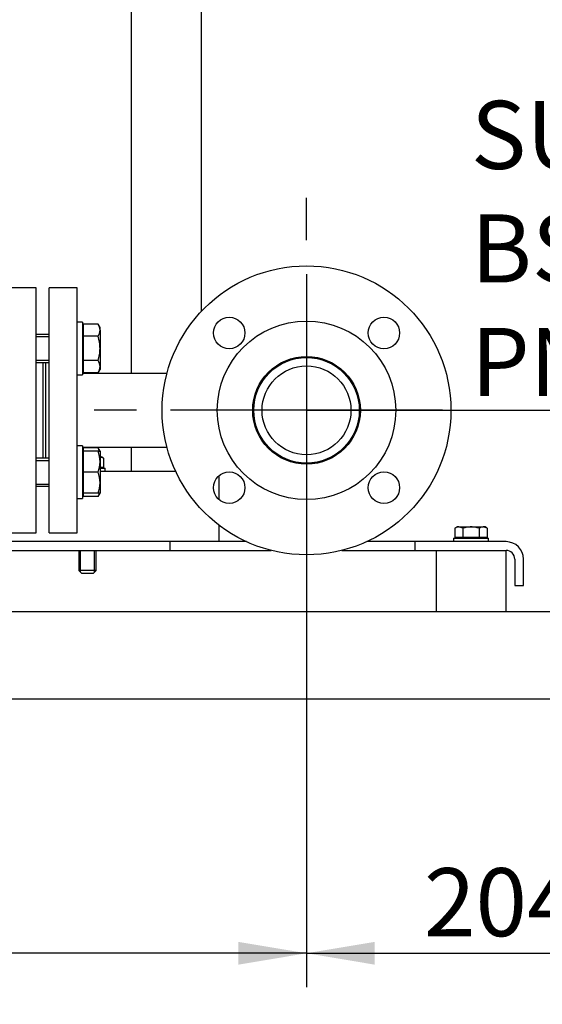
# Model space of a CAD drawing. Units: millimetres. Extents: x 0 to 410, y -5 to 287.
# Drawn here: x 84 to 111, y 32 to 83 of the extents above; entities that cross this region are included whole.
import ezdxf
from ezdxf import colors
from ezdxf.entities.mleader import LeaderData, LeaderLine
from ezdxf.enums import TextEntityAlignment as Align
from ezdxf.lldxf.tags import DXFTag
from ezdxf.math import Vec2, Vec3

# ---------------------------------------------------------------- set-up
doc = ezdxf.new("R2010")
doc.units = ezdxf.units.MM
for name, color, linetype in [('11003', 7, 'Continuous'), ('11004', 7, 'Continuous'), ('12010_-_BS_4848_', 7, 'Continuous'), ('12014_BS_4848_-_', 7, 'Continuous'), ('22001_40X35_AV_M', 7, 'Continuous'), ('60002_-_SUCTION_', 7, 'Continuous'), ('Default', 7, 'Continuous'), ('FLANGE_32MM_NP16', 7, 'Continuous'), ('FLANGE_50MM_NP16', 7, 'Continuous'), ('M10_PLAIN_WASHER', 7, 'Continuous'), ('M10_X_30_LG_HEX_', 7, 'Continuous'), ('M10_X_60_LG_HEX_', 7, 'Continuous'), ('M16_PLAIN_WASHER', 7, 'Continuous'), ('M16_X_65_LG_HEX_', 7, 'Continuous'), ('ROLLY_DN32', 7, 'Continuous')]:
    doc.layers.add(name, color=color, linetype=linetype)
doc.styles.add('SEACAD_Solid_Edge_ISO', font='seiso.ttf')
tags = doc.linetypes.add('CENTER2', pattern=[28.575, 19.05, -3.175, 3.175, -3.175]).pattern_tags.tags
tags[10:11] = [DXFTag(74, 4), DXFTag(75, 0), DXFTag(340, '0'), DXFTag(46, 0.0), DXFTag(50, 0.0), DXFTag(44, 0.0), DXFTag(45, 0.0)]
tags[8:9] = [DXFTag(74, 4), DXFTag(75, 0), DXFTag(340, '0'), DXFTag(46, 0.0), DXFTag(50, 0.0), DXFTag(44, 0.0), DXFTag(45, 0.0)]
tags[6:7] = [DXFTag(74, 4), DXFTag(75, 0), DXFTag(340, '0'), DXFTag(46, 0.0), DXFTag(50, 0.0), DXFTag(44, 0.0), DXFTag(45, 0.0)]
tags[4:5] = [DXFTag(74, 4), DXFTag(75, 0), DXFTag(340, '0'), DXFTag(46, 0.0), DXFTag(50, 0.0), DXFTag(44, 0.0), DXFTag(45, 0.0)]
doc.dimstyles.new('ISO', dxfattribs={"dimtxt": 3.5, "dimasz": 3.5, "dimexe": 1.75, "dimexo": 0, "dimgap": 1.75, "dimtad": 1, "dimlfac": 11.111111, "dimtxsty": 'SEACAD_Solid_Edge_ISO', "dimblk1": '_SE_FILLED', "dimblk2": '_SE_FILLED', "dimsah": 1, "dimcen": 1.75, "dimadec": 0, "dimazin": 0, "dimtfac": 1, "dimtmove": 0, "dimatfit": 3, "dimfxl": 0, "dimtolj": 1, "dimarcsym": 0})

# ---------------------------------------------------------------- blocks, each defined once
blk = doc.blocks.new('SEANNOT_GROUP5')
at = {"layer": 'Default', "color": 7, "linetype": 'CENTER2'}
for p, q in [((98.769, 71.426), (98.769, 73.601)), ((98.769, 69.676), (98.769, 55.676)), ((90.019, 62.676), (87.844, 62.676)), ((105.769, 62.676), (91.769, 62.676)), ((107.519, 62.676), (109.694, 62.676)), ((98.769, 53.926), (98.769, 51.751))]:
    blk.add_line(p, q, dxfattribs=at)
blk = doc.blocks.new('_DOT')
at = {"color": 0}
blk.add_line((0, 0), (-1, 0), dxfattribs=at)
at = {"color": 0, "const_width": 0.333}
blk.add_lwpolyline([(-0.1665, 0, 1), (0.1665, 0, 1)], format="xyb", close=True, dxfattribs=at)
blk = doc.blocks.new('SE')
at = {"layer": '11003', "color": 7, "linetype": 'Continuous'}
for p, q in [((91.749, 55.926), (52.329, 55.926)), ((95.676, 55.926), (91.749, 55.926)), ((91.749, 55.476), (91.749, 55.926)), ((104.349, 55.926), (101.862, 55.926)), ((109.029, 55.926), (104.349, 55.926)), ((104.349, 55.476), (104.349, 55.926)), ((52.329, 55.476), (91.749, 55.476)), ((91.749, 55.476), (96.955, 55.476)), ((100.583, 55.476), (104.349, 55.476)), ((104.349, 55.476), (109.029, 55.476)), ((109.479, 55.026), (109.479, 53.676)), ((109.929, 53.676), (109.929, 55.026)), ((109.479, 53.676), (109.929, 53.676))]:
    blk.add_line(p, q, dxfattribs=at)
for radius in [0.9, 0.45]:
    blk.add_arc((109.029, 55.026), radius, 0, 90, dxfattribs=at)
at = {"layer": '11004', "color": 7, "linetype": 'Continuous'}
for p, q in [((106.038, 52.326), (81.87, 52.326)), ((112.629, 52.326), (108.42, 52.326)), ((117.129, 47.826), (46.929, 47.826))]:
    blk.add_line(p, q, dxfattribs=at)
at = {"layer": '12010_-_BS_4848_', "color": 7, "linetype": 'Continuous'}
for p, q in [((92.045, 59.526), (88.149, 59.526)), ((94.256, 59.306), (94.256, 58.806)), ((94.256, 58.806), (94.256, 58.091)), ((94.256, 56.781), (94.256, 56.646)), ((94.256, 56.646), (94.256, 55.926))]:
    blk.add_line(p, q, dxfattribs=at)
at = {"layer": '12014_BS_4848_-_', "color": 7, "linetype": 'Continuous'}
for p, q in [((89.756, 104.674), (89.756, 64.575)), ((93.356, 104.077), (93.356, 67.758)), ((89.756, 60.777), (89.756, 59.526))]:
    blk.add_line(p, q, dxfattribs=at)
at = {"layer": '22001_40X35_AV_M', "color": 7, "linetype": 'Continuous'}
for p, q in [((105.429, 55.476), (105.429, 52.326)), ((109.029, 52.326), (109.029, 55.476)), ((109.029, 52.326), (105.429, 52.326))]:
    blk.add_line(p, q, dxfattribs=at)
at = {"layer": '60002_-_SUCTION_', "color": 7, "linetype": 'Continuous'}
for p, q in [((91.591, 64.575), (87.249, 64.575)), ((87.249, 60.777), (91.591, 60.777))]:
    blk.add_line(p, q, dxfattribs=at)
for radius in [2.713, 2.286]:
    blk.add_circle((98.769, 62.676), radius, dxfattribs=at)
for centre, radius, start, end in [((96.663, 64.992), 0.417, 289.1056, 309.7841), ((96.65, 60.326), 0.451, 58.5076, 69.8385), ((96.65, 60.326), 0.451, 58.5075, 69.8382), ((96.65, 60.326), 0.451, 58.5076, 69.8388), ((96.349, 59.895), 0.977, 53.2508, 56.8574), ((96.621, 60.308), 0.484, 47.7902, 51.3171)]:
    blk.add_arc(centre, radius, start, end, dxfattribs=at)
at = {"layer": 'FLANGE_32MM_NP16', "color": 7, "linetype": 'Continuous'}
for p, q in [((85.539, 56.376), (85.539, 68.976)), ((86.979, 68.976), (85.539, 68.976)), ((86.979, 56.376), (86.979, 68.976)), ((85.359, 60.214), (85.359, 65.138)), ((85.539, 56.376), (86.979, 56.376))]:
    blk.add_line(p, q, dxfattribs=at)
at = {"layer": 'FLANGE_50MM_NP16', "color": 7, "linetype": 'Continuous'}
for centre, radius in [((98.769, 62.676), 7.425), ((94.792, 66.654), 0.81), ((102.747, 66.654), 0.81), ((98.769, 62.676), 4.59), ((98.769, 62.676), 2.768), ((94.792, 58.699), 0.81), ((102.747, 58.699), 0.81)]:
    blk.add_circle(centre, radius, dxfattribs=at)
at = {"layer": 'M10_PLAIN_WASHER', "color": 7, "linetype": 'Continuous'}
for p, q in [((88.149, 59.706), (88.406, 59.706)), ((88.406, 59.526), (88.406, 59.706)), ((106.329, 56.106), (108.129, 56.106)), ((106.329, 56.106), (106.329, 55.926)), ((108.129, 55.926), (108.129, 56.106))]:
    blk.add_line(p, q, dxfattribs=at)
at = {"layer": 'M10_X_30_LG_HEX_', "color": 7, "linetype": 'Continuous'}
for p, q in [((106.509, 56.682), (106.398, 56.618)), ((106.398, 56.618), (106.398, 56.14)), ((106.606, 56.682), (106.509, 56.682)), ((106.606, 56.682), (107.229, 56.682)), ((106.813, 56.618), (106.606, 56.682)), ((106.813, 56.618), (106.813, 56.14)), ((107.229, 56.682), (107.853, 56.682)), ((107.645, 56.618), (107.645, 56.14)), ((107.949, 56.682), (107.853, 56.682)), ((108.06, 56.618), (107.853, 56.682)), ((108.06, 56.618), (107.949, 56.682)), ((108.06, 56.618), (108.06, 56.14)), ((106.813, 56.14), (106.398, 56.14)), ((106.571, 56.14), (106.571, 56.106)), ((107.645, 56.14), (106.813, 56.14)), ((108.06, 56.14), (107.645, 56.14)), ((107.887, 56.106), (107.887, 56.14))]:
    blk.add_line(p, q, dxfattribs=at)
for centre in [(106.617, 56.276), (107.864, 56.276)]:
    blk.add_arc(centre, 0.406, 91.6642, 122.72, dxfattribs=at)
for points in [[(107.229, 56.682), (107.159, 56.682), (107.088, 56.676), (106.949, 56.653), (106.881, 56.637), (106.813, 56.618)], [(107.645, 56.618), (107.577, 56.637), (107.508, 56.654), (107.369, 56.676), (107.299, 56.682), (107.229, 56.682)]]:
    blk.add_open_spline(points, degree=3, knots=[0, 0, 0, 0, 0.5, 0.5, 1, 1, 1, 1], dxfattribs=at)
at = {"layer": 'M10_X_60_LG_HEX_', "color": 7, "linetype": 'Continuous'}
for p, q in [((88.337, 60.218), (88.129, 60.282)), ((88.149, 60.282), (88.226, 60.282)), ((88.337, 60.218), (88.226, 60.282)), ((88.337, 59.74), (88.149, 59.74)), ((88.164, 59.706), (88.164, 59.74)), ((88.337, 60.218), (88.337, 59.74)), ((87.056, 55.476), (87.056, 54.441)), ((87.138, 54.358), (87.138, 55.476)), ((87.873, 54.358), (87.873, 55.476)), ((87.956, 54.441), (87.956, 55.476)), ((87.956, 54.441), (87.056, 54.441)), ((87.056, 54.441), (87.191, 54.306)), ((87.191, 54.306), (87.821, 54.306)), ((87.821, 54.306), (87.956, 54.441))]:
    blk.add_line(p, q, dxfattribs=at)
at = {"layer": 'M16_PLAIN_WASHER', "color": 7, "linetype": 'Continuous'}
for p, q in [((87.249, 67.208), (86.979, 67.208)), ((87.249, 67.208), (87.249, 64.508)), ((86.979, 64.508), (87.249, 64.508)), ((87.249, 60.844), (86.979, 60.844)), ((87.249, 60.844), (87.249, 58.144)), ((86.979, 58.144), (87.249, 58.144))]:
    blk.add_line(p, q, dxfattribs=at)
at = {"layer": 'M16_X_65_LG_HEX_', "color": 7, "linetype": 'Continuous'}
for p, q in [((87.294, 66.87), (87.249, 66.87)), ((88.053, 67.105), (87.294, 67.105)), ((87.294, 66.482), (87.294, 67.105)), ((88.149, 66.938), (88.053, 67.105)), ((88.149, 66.793), (88.149, 66.938)), ((85.539, 66.578), (84.864, 66.578)), ((84.864, 66.468), (85.539, 66.468)), ((88.053, 66.482), (87.294, 66.482)), ((87.294, 65.235), (87.294, 66.482)), ((88.149, 66.793), (88.149, 65.858)), ((88.149, 65.858), (88.149, 64.923)), ((84.864, 65.249), (85.539, 65.249)), ((84.864, 65.138), (85.539, 65.138)), ((87.249, 64.846), (87.294, 64.846)), ((88.053, 65.235), (87.294, 65.235)), ((87.294, 64.611), (87.294, 65.235)), ((88.149, 64.923), (88.149, 64.778)), ((88.053, 64.611), (87.294, 64.611)), ((88.053, 64.611), (88.149, 64.778)), ((88.053, 60.741), (87.294, 60.741)), ((87.294, 60.574), (87.294, 60.741)), ((88.149, 60.574), (88.053, 60.741)), ((87.294, 60.506), (87.249, 60.506)), ((88.053, 60.574), (87.294, 60.574)), ((87.294, 59.494), (87.294, 60.574)), ((88.053, 60.574), (88.149, 60.574)), ((88.149, 60.574), (88.149, 60.034)), ((85.539, 60.214), (84.864, 60.214)), ((84.864, 60.104), (85.539, 60.104)), ((88.149, 60.034), (88.149, 58.954)), ((88.053, 59.494), (87.294, 59.494)), ((87.294, 58.414), (87.294, 59.494)), ((84.864, 58.885), (85.539, 58.885)), ((84.864, 58.774), (85.539, 58.774)), ((88.149, 58.954), (88.149, 58.414)), ((87.249, 58.482), (87.294, 58.482)), ((88.053, 58.414), (87.294, 58.414)), ((87.294, 58.247), (87.294, 58.414)), ((88.053, 58.247), (87.294, 58.247)), ((88.149, 58.414), (88.053, 58.414)), ((88.053, 58.247), (88.149, 58.414))]:
    blk.add_line(p, q, dxfattribs=at)
for centre, radius, start, end in [((87.54, 66.776), 0.61, 1.6642, 32.72), ((87.527, 66.815), 0.623, 327.6204, 357.9954), ((87.54, 64.905), 0.61, 1.6642, 32.72), ((87.527, 64.945), 0.623, 327.6204, 357.9954), ((87.54, 60.412), 0.61, 15.5956, 32.72), ((86.483, 60.015), 1.666, 0.6528, 19.6034), ((86.459, 60.058), 1.691, 340.5356, 359.2083), ((86.483, 58.935), 1.666, 0.6528, 19.6034), ((86.459, 58.978), 1.691, 340.5356, 359.2083), ((87.527, 58.581), 0.623, 327.6204, 344.4895)]:
    blk.add_arc(centre, radius, start, end, dxfattribs=at)
for points, knots in [([(88.149, 65.858), (88.149, 65.911), (88.147, 65.964), (88.138, 66.07), (88.131, 66.123), (88.106, 66.279), (88.082, 66.381), (88.053, 66.482)], [0, 0, 0, 0, 0.25, 0.25, 0.5, 0.5, 1, 1, 1, 1]), ([(88.053, 65.235), (88.082, 65.336), (88.106, 65.44), (88.14, 65.648), (88.149, 65.753), (88.149, 65.858)], [0, 0, 0, 0, 0.5, 0.5, 1, 1, 1, 1])]:
    blk.add_open_spline(points, degree=3, knots=knots, dxfattribs=at)
at = {"layer": 'ROLLY_DN32', "color": 7, "linetype": 'Continuous'}
for p, q in [((84.864, 68.976), (83.424, 68.976)), ((84.864, 56.376), (84.864, 68.976)), ((85.224, 60.214), (85.224, 65.138)), ((83.424, 56.376), (84.864, 56.376))]:
    blk.add_line(p, q, dxfattribs=at)
blk = doc.blocks.new('DMBLK30')
at = {"layer": 'Default', "linetype": 'Continuous'}
for points in [[(50.429, 22.851), (50.429, 24.017), (46.929, 23.434)], [(113.629, 22.851), (117.129, 23.434), (113.629, 24.017)]]:
    blk.add_hatch(color=7, dxfattribs=at).paths.add_polyline_path(points)
at = {"layer": 'Default', "color": 7, "linetype": 'Continuous'}
for p, q in [((46.929, 47.826), (46.929, 21.684)), ((117.129, 47.826), (117.129, 21.684)), ((117.129, 23.434), (46.929, 23.434))]:
    blk.add_line(p, q, dxfattribs=at)
at = {"layer": 'Default', "color": 7, "linetype": 'Continuous', "style": 'SEACAD_Solid_Edge_ISO'}
blk.add_text('780', height=3.5, dxfattribs=at).set_placement((78.768, 27.809), align=Align.TOP_LEFT)
blk = doc.blocks.new('_SE_FILLED')
at = {"color": 0}
blk.add_line((0, 0), (-1, 0), dxfattribs=at)
blk.add_solid([(0, 0), (-1, -0.1665), (-1, 0.1665), (0, 0)], dxfattribs=at)
blk = doc.blocks.new('DMBLK31')
at = {"layer": 'Default', "linetype": 'Continuous'}
for points in [[(102.269, 34.184), (102.269, 35.351), (98.769, 34.768)], [(113.629, 34.184), (117.129, 34.768), (113.629, 35.351)]]:
    blk.add_hatch(color=7, dxfattribs=at).paths.add_polyline_path(points)
at = {"layer": 'Default', "color": 7, "linetype": 'Continuous'}
for p, q in [((98.769, 62.676), (98.769, 33.018)), ((117.129, 47.826), (117.129, 33.018)), ((98.769, 34.768), (117.129, 34.768))]:
    blk.add_line(p, q, dxfattribs=at)
at = {"layer": 'Default', "color": 7, "linetype": 'Continuous', "style": 'SEACAD_Solid_Edge_ISO'}
blk.add_text('204', height=3.5, dxfattribs=at).set_placement((104.807, 39.143), align=Align.TOP_LEFT)
blk = doc.blocks.new('DMBLK32')
at = {"layer": 'Default', "linetype": 'Continuous'}
for points in [[(50.429, 34.184), (50.429, 35.351), (46.929, 34.768)], [(95.269, 34.184), (98.769, 34.768), (95.269, 35.351)]]:
    blk.add_hatch(color=7, dxfattribs=at).paths.add_polyline_path(points)
at = {"layer": 'Default', "color": 7, "linetype": 'Continuous'}
for p, q in [((98.769, 62.676), (98.769, 33.018)), ((46.929, 47.826), (46.929, 33.018)), ((98.769, 34.768), (46.929, 34.768))]:
    blk.add_line(p, q, dxfattribs=at)
at = {"layer": 'Default', "color": 7, "linetype": 'Continuous', "style": 'SEACAD_Solid_Edge_ISO'}
blk.add_text('576', height=3.5, dxfattribs=at).set_placement((69.667, 39.143), align=Align.TOP_LEFT)
blk = doc.blocks.new('DMBLK33')
at = {"layer": 'Default', "linetype": 'Continuous'}
for points in [[(136.851, 105.706), (136.267, 109.206), (135.684, 105.706)], [(136.851, 66.176), (135.684, 66.176), (136.267, 62.676)]]:
    blk.add_hatch(color=7, dxfattribs=at).paths.add_polyline_path(points)
at = {"layer": 'Default', "color": 7, "linetype": 'Continuous'}
for p, q in [((98.724, 109.206), (138.017, 109.206)), ((136.267, 109.206), (136.267, 62.676)), ((98.769, 62.676), (138.017, 62.676))]:
    blk.add_line(p, q, dxfattribs=at)
at = {"layer": 'Default', "color": 7, "linetype": 'Continuous', "style": 'SEACAD_Solid_Edge_ISO'}
blk.add_text('517', height=3.5, rotation=90, dxfattribs=at).set_placement((131.892, 83.117), align=Align.TOP_LEFT)
blk = doc.blocks.new('DMBLK34')
at = {"layer": 'Default', "linetype": 'Continuous'}
for points in [[(136.851, 59.176), (136.267, 62.676), (135.684, 59.176)], [(136.851, 51.326), (135.684, 51.326), (136.267, 47.826)]]:
    blk.add_hatch(color=7, dxfattribs=at).paths.add_polyline_path(points)
at = {"layer": 'Default', "color": 7, "linetype": 'Continuous'}
for p, q in [((98.769, 62.676), (138.017, 62.676)), ((136.267, 62.676), (136.267, 47.826)), ((117.129, 47.826), (138.017, 47.826))]:
    blk.add_line(p, q, dxfattribs=at)
at = {"layer": 'Default', "color": 7, "linetype": 'Continuous', "style": 'SEACAD_Solid_Edge_ISO'}
blk.add_text('165', height=3.5, rotation=90, dxfattribs=at).set_placement((131.892, 52.467), align=Align.TOP_LEFT)

msp = doc.modelspace()

# ---------------------------------------------------------------- block references
at = {"layer": 'Default'}
for name in ['SE', 'SEANNOT_GROUP5']:
    msp.add_blockref(name, (0, 0), dxfattribs=at)

# ---------------------------------------------------------------- dimensions: what is measured, and where the dimension line sits
at = {"layer": 'Default', "color": 7, "linetype": 'Continuous'}
dim = msp.add_linear_dim(base=(136.26735, 109.20621), p1=(98.72406, 109.20621), p2=(98.76906, 62.67621), angle=270.055413, text='\\A1;<>', dimstyle='ISO', override={"dimdec": 0, "dimtdec": 0}, dxfattribs=at)
dim.commit()
dim.dimension.update_dxf_attribs({"geometry": 'DMBLK33', "text_midpoint": (136.26735, 85.94121), "dimtype": 161})
dim = msp.add_linear_dim(base=(46.92906, 34.76774), p1=(98.76906, 62.67621), p2=(46.92906, 47.82621), text='\\A1;<>', dimstyle='ISO', dxfattribs=at)
dim.commit()
dim.dimension.update_dxf_attribs({"geometry": 'DMBLK32', "text_midpoint": (72.84906, 34.76774), "dimtype": 160})
for base, p1, p2, picture, middle in [((117.12906, 34.76774), (98.76906, 62.67621), (117.12906, 47.82621), 'DMBLK31', (107.94906, 34.76774)), ((46.92906, 23.43387), (117.12906, 47.82621), (46.92906, 47.82621), 'DMBLK30', (82.02905, 23.43387))]:
    dim = msp.add_linear_dim(base=base, p1=p1, p2=p2, text='\\A1;<>', dimstyle='ISO', override={"dimdec": 0, "dimtdec": 0}, dxfattribs=at)
    dim.commit()
    dim.dimension.update_dxf_attribs({"geometry": picture, "text_midpoint": middle, "dimtype": 160})
dim = msp.add_linear_dim(base=(136.26735, 47.82621), p1=(98.76906, 62.67621), p2=(117.12906, 47.82621), angle=90, text='\\A1;<>', dimstyle='ISO', dxfattribs=at)
dim.commit()
dim.dimension.update_dxf_attribs({"geometry": 'DMBLK34', "text_midpoint": (136.26735, 55.25121), "dimtype": 160})

# ---------------------------------------------------------------- leaders
ml = msp.add_multileader_mtext('Standard', dxfattribs=at)
ml.set_content('\\pxsm0.9;{\\fSolid Edge ISO|c0|p34;\\W1.;SUCTION\\PBS4504 50mm\\PPN16\\P\\P}', color=256)
ml.set_leader_properties(linetype='ByLayer')
ml.set_arrow_properties(name='DOT')
ml.build(insert=Vec2(0, 0))
ml.multileader.update_dxf_attribs({"dogleg_length": 0, "arrow_head_size": 3.5})
ctx = ml.context
ctx.base_point, ctx.char_height, ctx.arrow_head_size, ctx.landing_gap_size = Vec3(105.2226, 78.58277), 3.5, 3.5, 1.225
notes = []
notes.append((ctx, [(0, (0, 0, 0), (0, 0), (1, 0), 1, [])]))
ctx.mtext.insert = Vec3(107.2226, 78.58277)
ml = msp.add_multileader_mtext('Standard', dxfattribs=at)
ml.set_content('\\pxsm0.9;{\\fSolid Edge ISO|c0|p34;\\W1.;06/02/13\\P}', color=256)
ml.set_leader_properties(linetype='ByLayer')
ml.set_arrow_properties(name='DOT')
ml.build(insert=Vec2(0, 0))
ml.multileader.update_dxf_attribs({"leader_type": 0, "dogleg_length": 0, "arrow_head_size": 3.048})
ctx = ml.context
ctx.base_point, ctx.char_height, ctx.arrow_head_size, ctx.landing_gap_size = Vec3(308.9908, 53.7515), 3.048, 3.048, 1.0668
notes.append((ctx, [(0, (0, 0, 0), (0, 0), (1, 0), 1, [])]))
ctx.mtext.insert = Vec3(310.9908, 53.7515)
for ctx, leaders in notes:
    for number, flags, end, landing, length, lines in leaders:
        leader = LeaderData()
        leader.index, (leader.has_last_leader_line, leader.has_dogleg_vector, leader.attachment_direction) = number, flags
        leader.last_leader_point, leader.dogleg_vector, leader.dogleg_length = Vec3(end), Vec3(landing), length
        for number, points, colour, breaks in lines:
            line = LeaderLine()
            line.index, line.vertices, line.color, line.breaks = number, Vec3.list(points), colors.encode_raw_color(colour), breaks
            leader.lines.append(line)
        ctx.leaders.append(leader)

doc.saveas('drawing.dxf')
